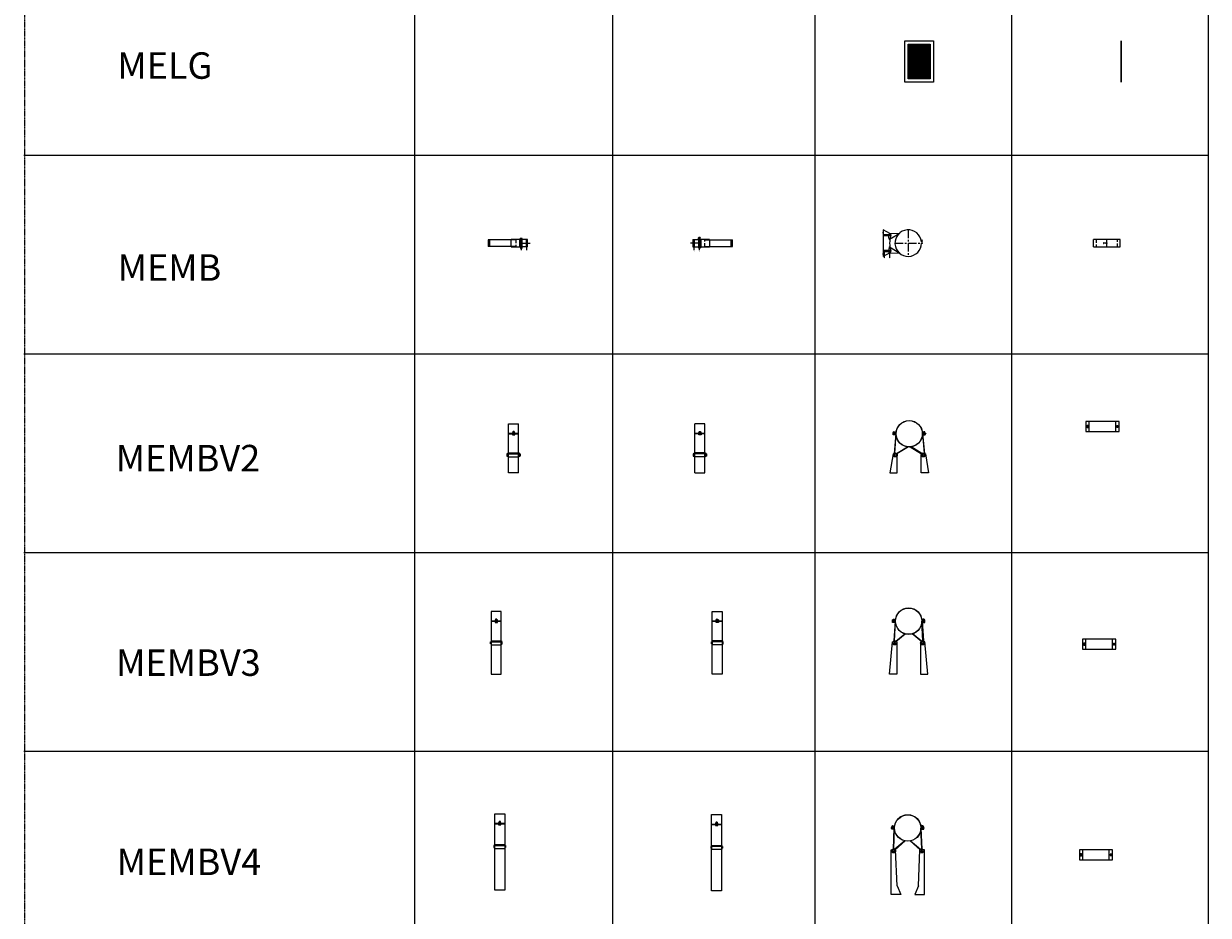
# Model space of a CAD drawing. Units: inches. Extents: x 319 to 161454, y 5 to 153479.
# Drawn here: x 70455 to 79403, y 76992 to 83723 of the extents above; entities that cross this region are included whole.
import ezdxf

# ---------------------------------------------------------------- set-up
doc = ezdxf.new("R2010")
doc.units = ezdxf.units.IN
doc.header["$MEASUREMENT"] = 0
doc.linetypes.add('CENTER', pattern=[2, 1.25, -0.25, 0.25, -0.25])
doc.linetypes.add('HIDDEN', pattern=[0.375, 0.25, -0.125])
for name, color, linetype, lineweight in [('Z-BORDER ONTOP', 7, 'Continuous', 25), ('Z-PART ONTOP', 3, 'Continuous', 25), ('Z-TEXT ONTOP', 254, 'Continuous', 25)]:
    doc.layers.add(name, color=color, linetype=linetype, lineweight=lineweight)
doc.styles.add('ONTOP A4(H)', font='arial.ttf', dxfattribs={"height": 3})
doc.styles.get("Standard").update_dxf_attribs({"font": 'arial.ttf'})

# ---------------------------------------------------------------- blocks, each defined once
blk = doc.blocks.new('MEMB 20 underpart front')
at = {"color": 0}
for p, q in [((-10.9, 6.9), (-40.5, -49)), ((-4, 0), (-4, -40)), ((129.9, 6.9), (159.5, -49)), ((-40.5, -49), (159.5, -49)), ((4, 0), (4, -40)), ((115, 0), (115, -40)), ((119, 0), (169.9, 0)), ((119, -40), (169.9, -40)), ((123, -40), (123, 0))]:
    blk.add_line(p, q, dxfattribs=at)
at = {"color": 0, "linetype": 'CENTER', "ltscale": 50}
for p, q in [((0, -40), (0, 0)), ((-20.5, -52), (-20.5, -46)), ((119, -40), (119, 0)), ((139.5, -52), (139.5, -46))]:
    blk.add_line(p, q, dxfattribs=at)
at = {"color": 0}
for centre, radius, start, end in [((-3.9, 3), 8, 77.65458, 150.73614), ((0, 0), 4, 0, 180), ((59.5, 200.1), 199.1, 251.93405, 288.06595), ((119, 0), 4, 0, 180), ((122.9, 3), 8, 29.26386, 102.34542), ((0, -40), 4, 180, 0), ((119, -40), 4, 180, 0)]:
    blk.add_arc(centre, radius, start, end, dxfattribs=at)
at = {"color": 0, "char_height": 3, "width": 64.599, "attachment_point": 1}
for s, insert in [('MAX', (175.1, 1.6)), ('MIN', (175.1, -38.4))]:
    blk.add_mtext(s, dxfattribs=dict(at, insert=insert))
blk = doc.blocks.new('MEMB 20 underpart left')
at = {"layer": 'Z-PART ONTOP', "color": 0, "lineweight": 5}
for p, q in [((-27.5, 49), (-54.2, 49)), ((-27.5, 9), (-54.2, 9)), ((-27.5, 0), (-27.5, 60)), ((-27.5, 60), (27.5, 60)), ((-27.5, 49), (27.5, 49)), ((-27.5, 9), (27.5, 9)), ((-27.5, 0), (27.5, 0)), ((0, 60), (0, -18)), ((27.5, 0), (27.5, 60))]:
    blk.add_line(p, q, dxfattribs=at)
at = {"layer": 'Z-PART ONTOP', "color": 0, "char_height": 3, "width": 64.599, "attachment_point": 1}
for s, insert in [('MAX', (-64, 50.6)), ('MIN', (-64, 10.8))]:
    blk.add_mtext(s, dxfattribs=dict(at, insert=insert))
blk = doc.blocks.new('MEMB 20 upperpart front')
at = {"color": 0, "lineweight": 5}
for p, q in [((-84.5, 243.2), (-84.5, 247.2)), ((-80.5, 247.2), (-84.5, 247.2)), ((-80.5, 243.2), (-84.5, 243.2)), ((-80.5, 245.2), (-80.5, 247.2)), ((-59.5, 246.2), (-80.5, 246.2)), ((-80.5, 245.2), (-80.5, 243.2)), ((-80.5, 244.2), (-59.5, 244.2)), ((-77.5, 246.7), (-78.5, 246.7)), ((-78.5, 246.7), (-78.5, 243.7)), ((-78.5, 243.7), (-77.5, 243.7)), ((-77.5, 246.2), (-77.5, 246.7)), ((-77.5, 243.7), (-77.5, 246.2)), ((-69.7, 240.4), (-72.1, 249.4)), ((-59.5, 241), (-59.5, 250.2)), ((-59.5, 247.2), (-56.5, 247.2)), ((-56.5, 243.2), (-59.5, 243.2)), ((-56.5, 247.2), (-56.5, 243.2)), ((-133.1, 5.1), (-135.8, 76.8)), ((-88.7, 1), (-135.8, 76.8)), ((-125.1, -7), (-132.8, 4.1)), ((-30.3, 1), (16.8, 76.8)), ((6.1, -7), (13.8, 4.1)), ((14.1, 5.1), (16.8, 76.8)), ((-90.1, -2), (-123.1, -7.8)), ((-28.9, -2), (4.1, -7.8))]:
    blk.add_line(p, q, dxfattribs=at)
at = {"color": 0, "linetype": 'CENTER', "ltscale": 50}
for p, q in [((-59.5, 41), (-59.5, 241)), ((-159.5, 141), (40.5, 141))]:
    blk.add_line(p, q, dxfattribs=at)
at = {"color": 0, "lineweight": 5}
for centre, radius in [((-75.2, 245.2), 0.6), ((-119, 0), 4), ((0, 0), 4)]:
    blk.add_circle(centre, radius, dxfattribs=at)
for centre, radius, start, end in [((-59.5, 141), 100, 95.85596, 90), ((-131.1, 5.2), 2, 182.08504, 214.78026), ((-90.4, 0), 2, 280, 31.8), ((-28.6, 0), 2, 148.2, 260), ((12.1, 5.2), 2, 325.21974, 357.91496), ((-123.5, -5.9), 2, 214.78026, 280), ((4.5, -5.9), 2, 260, 325.21974)]:
    blk.add_arc(centre, radius, start, end, dxfattribs=at)
blk = doc.blocks.new('MEMB 20 upperpart side')
at = {"color": 0, "lineweight": 5}
for p, q in [((25, 250.2), (-25, 250.2)), ((-25, 41), (-25, 250.1)), ((25, 241), (-25, 241)), ((25, 240), (-25, 240)), ((25, 41), (25, 250.1)), ((-41.5, 5), (-40.5, 6)), ((-41.5, 5), (-41.5, -5)), ((-28, 6), (-40.5, 6)), ((-40.5, -6), (-40.5, 6)), ((-31.5, -8), (-31.5, 8)), ((-31.5, 0), (-31.5, 6)), ((-31.5, 0), (-31.5, -6)), ((-28, 8.5), (-31, 8.5)), ((-28, 0), (-28, 10)), ((-28, 10), (-27, 10)), ((-28, 0), (-28, -8.5)), ((-27.5, 76.8), (-27.5, -7.9)), ((-27.5, 76.8), (27.5, 76.8)), ((27.5, 4), (-27.5, 4)), ((0, -4), (0, 4)), ((27.5, -7.9), (27.5, 76.8)), ((29, 10), (28, 10)), ((29, 0), (29, 10)), ((29, 7.3), (36, 7.3)), ((29, 0), (29, -7.9)), ((35.5, -7.7), (35.5, 7.3)), ((36, 7.3), (36, -7.7)), ((-40.5, -6), (-41.5, -5)), ((-28, -6), (-40.5, -6)), ((-40.5, -6), (-40.5, -6)), ((-28, -8.5), (-31, -8.5)), ((27.5, -4), (-27.5, -4)), ((-27.5, -7.9), (27.5, -7.9)), ((-27.5, -7.9), (29, -7.9)), ((29, -7.7), (36, -7.7))]:
    blk.add_line(p, q, dxfattribs=at)
at = {"color": 0, "linetype": 'CENTER', "ltscale": 50}
for p, q in [((-41.5, 0), (35, 0)), ((-27.5, 11), (27.5, 11)), ((28, 10), (-27, 10))]:
    blk.add_line(p, q, dxfattribs=at)
at = {"color": 0, "linetype": 'HIDDEN', "ltscale": 100}
blk.add_line((25, 41), (-25, 41), dxfattribs=at)
at = {"color": 0, "lineweight": 5}
blk.add_circle((0, 245.2), 2, dxfattribs=at)
for centre, start, end in [((-31, 8), 90, 180), ((-31, 6.5), 180, 270), ((-31, 5.5), 90, 180), ((-31, -5.5), 180, 270), ((-31, -6.5), 90, 180), ((-31, -8), 180, 270)]:
    blk.add_arc(centre, 0.5, start, end, dxfattribs=at)
blk = doc.blocks.new('MEMB 20 top')
at = {"color": 0, "lineweight": 5}
for p, q in [((100, 27.5), (-100, 27.5)), ((-100, -27.5), (-100, 27.5)), ((-22, 2), (-25, 2)), ((-25, 2), (-25, -2)), ((-22, 2), (-22, -2)), ((-22, 1), (-1, 1)), ((-4, 1.5), (-3, 1.5)), ((-4, -1.5), (-4, 1.5)), ((-3, 1.5), (-3, -1.5)), ((-1, 0), (-1, 2)), ((-1, 2), (3, 2)), ((-1, 0), (-1, -2)), ((3, -2), (3, 2)), ((100, -27.5), (100, 27.5)), ((-100, -27.5), (100, -27.5)), ((-25, -2), (-22, -2)), ((-1, -1), (-22, -1)), ((-3, -1.5), (-4, -1.5)), ((-1, -2), (3, -2))]:
    blk.add_line(p, q, dxfattribs=at)
at = {"color": 0, "linetype": 'HIDDEN', "lineweight": 5, "ltscale": 100}
for p, q in [((-80, 27.5), (-80, -27.5)), ((80, -27.5), (80, 27.5))]:
    blk.add_line(p, q, dxfattribs=at)
at = {"color": 0, "linetype": 'CENTER', "ltscale": 50}
blk.add_line((0, -27.5), (0, 27.5), dxfattribs=at)
at = {"color": 0, "lineweight": 5}
blk.add_circle((-6.3, 0), 0.6, dxfattribs=at)
blk = doc.blocks.new('MEMB 20 underpart right')
at = {"color": 0, "lineweight": 5}
for p, q in [((-27.5, 0), (-27.5, 60)), ((-27.5, 60), (27.5, 60)), ((-27.5, 49), (27.5, 49)), ((-27.5, 9), (27.5, 9)), ((-27.5, 0), (27.5, 0)), ((0, 60), (0, -18)), ((27.5, 0), (27.5, 60)), ((54.2, 49), (27.5, 49)), ((54.2, 9), (27.5, 9))]:
    blk.add_line(p, q, dxfattribs=at)
at = {"color": 0, "char_height": 3, "width": 64.599, "attachment_point": 1}
for s, insert in [('MAX', (56.4, 50.6)), ('MIN', (56.4, 10.8))]:
    blk.add_mtext(s, dxfattribs=dict(at, insert=insert))
blk = doc.blocks.new('A$C59B94241')
h = blk.add_hatch()
h.set_pattern_fill('NET', color=0, angle=45, style=0)
h.set_pattern_definition([(45, (-47419.8197, 53270.4796), (-2.24506403, 2.24506403), []), (135, (-47419.8197, 53270.4796), (-2.24506403, -2.24506403), [])])
h.paths.add_polyline_path([(190, 25), (190, 285), (25, 285), (25, 25)])
at = {"color": 0, "lineweight": 5}
for p, q in [((0, 310), (215, 310)), ((0, 0), (0, 310)), ((215, 310), (215, 0)), ((215, 0), (0, 0))]:
    blk.add_line(p, q, dxfattribs=at)
blk.add_lwpolyline([(25, 285), (190, 285), (190, 25), (25, 25)], close=True, dxfattribs=at)
blk = doc.blocks.new('A$C4418489E')
at = {"color": 0, "lineweight": 5}
for p, q in [((0, 310), (0.8, 310)), ((0, 0), (0, 310)), ((0.8, 310), (0.8, 0)), ((0.8, 0), (0, 0))]:
    blk.add_line(p, q, dxfattribs=at)
blk = doc.blocks.new('A$C12825064')
at = {"color": 0, "lineweight": 5}
for p, q in [((45.9, 297), (20.9, 297)), ((20.9, 297), (20.9, 296)), ((20.9, 296), (45.9, 296)), ((20.9, 295), (20.9, 296)), ((45.9, 295), (20.9, 295)), ((24.9, 305), (41.9, 305)), ((24.9, 297), (24.9, 305)), ((41.9, 297), (24.9, 297)), ((24.9, 295), (41.9, 295)), ((24.9, 287), (24.9, 295)), ((41.9, 287), (24.9, 287)), ((29.3, 312), (28.4, 311)), ((28.4, 305), (28.4, 311)), ((28.4, 311), (38.4, 311)), ((29.3, 312), (37.6, 312)), ((44.6, 295), (31.6, 148.4)), ((33.4, 305), (33.4, 297)), ((33.4, 295), (33.4, 287)), ((45.9, 295), (33.9, 149.6)), ((37.6, 312), (38.4, 311)), ((38.4, 311), (38.4, 305)), ((41.9, 305), (41.9, 297)), ((41.9, 295), (41.9, 287)), ((245.9, 297), (270.9, 297)), ((270.9, 296), (245.9, 296)), ((245.9, 295), (257.9, 149.5)), ((245.9, 295), (270.9, 295)), ((247.2, 295), (260.2, 148.4)), ((266.9, 305), (249.9, 305)), ((249.9, 305), (249.9, 297)), ((249.9, 297), (266.9, 297)), ((266.9, 295), (249.9, 295)), ((249.9, 295), (249.9, 287)), ((249.9, 287), (266.9, 287)), ((254.3, 312), (253.4, 311)), ((253.4, 311), (253.4, 305)), ((263.4, 311), (253.4, 311)), ((262.6, 312), (254.3, 312)), ((258.4, 305), (258.4, 297)), ((258.4, 295), (258.4, 287)), ((262.6, 312), (263.4, 311)), ((263.4, 305), (263.4, 311)), ((266.9, 297), (266.9, 305)), ((266.9, 287), (266.9, 295)), ((270.9, 297), (270.9, 296)), ((270.9, 295), (270.9, 296)), ((49.6, 147.5), (132.4, 197.1)), ((139.6, 196.4), (52.7, 143.8)), ((152.3, 196.4), (239.1, 143.8)), ((242.3, 147.5), (159.4, 197.1)), ((24, 145), (0, 0)), ((24, 145), (24, 145)), ((24, 145), (28, 145)), ((55, 0), (54.9, 136)), ((236.8, 0), (236.9, 136)), ((267.8, 145), (263.9, 145)), ((267.8, 145), (291.8, 0)), ((267.8, 145), (267.8, 145)), ((0, 0), (55, 0)), ((291.8, 0), (236.8, 0))]:
    blk.add_line(p, q, dxfattribs=at)
for points in [[(39.9, 127), (47.7, 131.5), (47.7, 140.5), (39.9, 145), (32.1, 140.5), (32.1, 131.5)], [(251.9, 127), (244.1, 131.5), (244.1, 140.5), (251.9, 145), (259.7, 140.5), (259.7, 131.5)]]:
    blk.add_lwpolyline(points, close=True, dxfattribs=at)
for centre, radius in [((145.9, 296.2), 100), ((145.9, 296.2), 99), ((39.9, 136), 15), ((251.9, 136), 15)]:
    blk.add_circle(centre, radius, dxfattribs=at)
blk = doc.blocks.new('A$C15CC6FE0')
at = {"color": 0, "lineweight": 5}
for p, q in [((13, 0), (13, 371)), ((13, 371), (88, 371)), ((88, 0), (88, 371)), ((13, 298), (88, 298)), ((88, 297.1), (13, 297.1)), ((13, 295.7), (88, 295.7)), ((59, 306), (42, 306)), ((42, 306), (42, 298)), ((42, 298), (59, 298)), ((42, 295.7), (42, 288)), ((42, 288), (59, 288)), ((46.3, 313), (45.5, 312)), ((45.5, 312), (45.5, 306)), ((55.5, 312), (45.5, 312)), ((54.7, 313), (46.3, 313)), ((50.5, 306), (50.5, 298)), ((50.5, 295.7), (50.5, 288)), ((54.7, 313), (55.5, 312)), ((55.5, 306), (55.5, 312)), ((59, 298), (59, 306)), ((59, 288), (59, 295.7)), ((8, 145), (0, 145)), ((0, 145), (0, 127)), ((0, 145), (8, 145)), ((0, 140.5), (8, 140.5)), ((0, 131.5), (8, 131.5)), ((0, 127), (8, 127)), ((13, 151), (8, 151)), ((8, 151), (8, 121)), ((8, 121), (13, 121)), ((13, 151), (88, 151)), ((13, 145), (88, 145)), ((13, 121), (88, 121)), ((88, 151), (93, 151)), ((93, 121), (88, 121)), ((93, 151), (93, 121)), ((93, 145), (101, 145)), ((101, 140.5), (93, 140.5)), ((101, 131.5), (93, 131.5)), ((101, 127), (93, 127)), ((101, 145), (101, 127)), ((88, 0), (13, 0))]:
    blk.add_line(p, q, dxfattribs=at)
blk = doc.blocks.new('A$C3E9901F1')
at = {"color": 0, "lineweight": 5}
for p, q in [((45.5, 401), (20.5, 401)), ((20.5, 401), (20.5, 400)), ((20.5, 400), (45.5, 400)), ((20.5, 399), (20.5, 400)), ((45.5, 399), (20.5, 399)), ((24.5, 409), (41.5, 409)), ((24.5, 401), (24.5, 409)), ((41.5, 401), (24.5, 401)), ((24.5, 399), (41.5, 399)), ((24.5, 391), (24.5, 399)), ((41.5, 391), (24.5, 391)), ((28.8, 416), (28, 415)), ((28, 409), (28, 415)), ((28, 415), (38, 415)), ((28.8, 416), (37.2, 416)), ((33, 409), (33, 401)), ((33, 399), (33, 391)), ((43.7, 399), (34, 250.5)), ((37.2, 416), (38, 415)), ((37.4, 251.1), (45.5, 399)), ((38, 415), (38, 409)), ((41.5, 409), (41.5, 401)), ((41.5, 399), (41.5, 391)), ((45.5, 399), (43.7, 399)), ((245.5, 401), (270.5, 401)), ((270.5, 400), (245.5, 400)), ((245.5, 399), (270.5, 399)), ((253.6, 251.1), (245.5, 399)), ((245.5, 399), (247.3, 399)), ((247.3, 399), (257, 250.5)), ((266.5, 409), (249.5, 409)), ((249.5, 409), (249.5, 401)), ((249.5, 401), (266.5, 401)), ((266.5, 399), (249.5, 399)), ((249.5, 399), (249.5, 391)), ((249.5, 391), (266.5, 391)), ((253.8, 416), (253, 415)), ((253, 415), (253, 409)), ((263, 415), (253, 415)), ((262.2, 416), (253.8, 416)), ((258, 409), (258, 401)), ((258, 399), (258, 391)), ((262.2, 416), (263, 415)), ((263, 409), (263, 415)), ((266.5, 401), (266.5, 409)), ((266.5, 391), (266.5, 399)), ((270.5, 401), (270.5, 400)), ((270.5, 399), (270.5, 400)), ((48.4, 248.7), (115.9, 304.5)), ((49.7, 247.6), (118.3, 303.8)), ((241.3, 247.6), (172.7, 303.8)), ((242.6, 248.7), (175.1, 304.5)), ((0, 0), (24, 245)), ((24, 245), (26.9, 245)), ((52, 245), (55, 245)), ((55, 245), (55, 0)), ((236, 245), (236, 0)), ((239, 245), (236, 245)), ((267, 245), (264.1, 245)), ((291, 0), (267, 245)), ((55, 0), (0, 0)), ((236, 0), (291, 0))]:
    blk.add_line(p, q, dxfattribs=at)
for points in [[(35.2, 243.4), (31, 236), (35.2, 228.6), (43.7, 228.6), (48, 236), (43.7, 243.4)], [(255.7, 243.4), (260, 236), (255.7, 228.6), (247.2, 228.6), (243, 236), (247.2, 243.4)]]:
    blk.add_lwpolyline(points, close=True, dxfattribs=at)
for centre, radius in [((145.5, 400), 100), ((145.5, 400), 99), ((39.5, 236), 15.5), ((251.5, 236), 15.5)]:
    blk.add_circle(centre, radius, dxfattribs=at)
blk = doc.blocks.new('A$C3D26744D')
at = {"color": 0, "lineweight": 5}
for p, q in [((7, 474), (7, 0)), ((82, 474), (7, 474)), ((82, 0), (82, 474)), ((7, 401), (82, 401)), ((82, 400), (7, 400)), ((7, 399), (82, 399)), ((53, 409), (36, 409)), ((36, 409), (36, 401)), ((36, 401), (53, 401)), ((53, 399), (36, 399)), ((36, 399), (36, 391)), ((36, 391), (53, 391)), ((40.3, 416), (39.5, 415)), ((39.5, 415), (39.5, 409)), ((49.5, 415), (39.5, 415)), ((48.7, 416), (40.3, 416)), ((44.5, 409), (44.5, 401)), ((44.5, 399), (44.5, 391)), ((48.7, 416), (49.5, 415)), ((49.5, 409), (49.5, 415)), ((53, 401), (53, 409)), ((53, 391), (53, 399)), ((0, 228.6), (0, 243.4)), ((0, 243.4), (5, 243.4)), ((0, 236), (5, 236)), ((5, 228.6), (0, 228.6)), ((7, 251.5), (5, 251.5)), ((5, 251.5), (5, 220.5)), ((5, 220.5), (7, 220.5)), ((7, 251.5), (83, 251.5)), ((7, 245), (82, 245)), ((7, 220.5), (82, 220.5)), ((82, 251.5), (84, 251.5)), ((84, 220.5), (82, 220.5)), ((84, 251.5), (84, 220.5)), ((89, 243.4), (84, 243.4)), ((89, 236), (84, 236)), ((84, 228.6), (89, 228.6)), ((89, 228.6), (89, 243.4)), ((7, 0), (82, 0))]:
    blk.add_line(p, q, dxfattribs=at)
blk = doc.blocks.new('A$C631718CF')
at = {"color": 0, "lineweight": 5}
for p, q in [((250, 75), (0, 75)), ((0, 75), (0, 0)), ((0, 0), (250, 0)), ((25, 0), (25, 75)), ((225, 0), (225, 75)), ((250, 0), (250, 75))]:
    blk.add_line(p, q, dxfattribs=at)
for points in [[(8.3, 44.9), (4, 37.5), (8.3, 30.1), (16.8, 30.1), (21, 37.5), (16.8, 44.9)], [(241.7, 44.9), (246, 37.5), (241.7, 30.1), (233.2, 30.1), (229, 37.5), (233.2, 44.9)]]:
    blk.add_lwpolyline(points, close=True, dxfattribs=at)
for centre, radius in [((12.5, 37.5), 5), ((12.5, 37.5), 4.5), ((237.5, 37.5), 5), ((237.5, 37.5), 4.5)]:
    blk.add_circle(centre, radius, dxfattribs=at)
blk = doc.blocks.new('A$C58994614')
at = {"color": 0, "lineweight": 5}
for p, q in [((26.5, 503.3), (1.5, 503.3)), ((1.5, 503.3), (1.5, 502.3)), ((1.5, 502.3), (26.5, 502.3)), ((1.5, 501.3), (1.5, 502.3)), ((26.5, 501.3), (1.5, 501.3)), ((5.5, 511.3), (22.5, 511.3)), ((5.5, 503.3), (5.5, 511.3)), ((22.5, 503.3), (5.5, 503.3)), ((5.5, 501.3), (22.5, 501.3)), ((5.5, 493.3), (5.5, 501.3)), ((22.5, 493.3), (5.5, 493.3)), ((9.9, 518.3), (9, 517.3)), ((9, 511.3), (9, 517.3)), ((9, 517.3), (19, 517.3)), ((9.9, 518.3), (18.2, 518.3)), ((14, 511.3), (14, 503.3)), ((14, 501.3), (14, 493.3)), ((17.7, 343.5), (24.7, 501.3)), ((18.2, 518.3), (19, 517.3)), ((19, 517.3), (19, 511.3)), ((20.5, 343.6), (26, 501.3)), ((22.5, 511.3), (22.5, 503.3)), ((22.5, 501.3), (22.5, 493.3)), ((26.5, 501.3), (24.7, 501.3)), ((225.5, 503.3), (250.5, 503.3)), ((250.5, 502.3), (225.5, 502.3)), ((225.6, 501.3), (250.5, 501.3)), ((225.6, 501.3), (227.3, 501.3)), ((231.5, 343.6), (226, 501.3)), ((234.4, 343.5), (227.3, 501.3)), ((246.5, 511.3), (229.5, 511.3)), ((229.5, 511.3), (229.5, 503.3)), ((229.5, 503.3), (246.5, 503.3)), ((246.5, 501.3), (229.5, 501.3)), ((229.5, 501.3), (229.5, 493.3)), ((229.5, 493.3), (246.5, 493.3)), ((233.9, 518.3), (233, 517.3)), ((233, 517.3), (233, 511.3)), ((243, 517.3), (233, 517.3)), ((242.2, 518.3), (233.9, 518.3)), ((238, 511.3), (238, 503.3)), ((238, 501.3), (238, 493.3)), ((242.2, 518.3), (243, 517.3)), ((243, 511.3), (243, 517.3)), ((246.5, 503.3), (246.5, 511.3)), ((246.5, 493.3), (246.5, 501.3)), ((250.5, 503.3), (250.5, 502.3)), ((250.5, 501.3), (250.5, 502.3)), ((104.2, 404.8), (28.3, 341.1)), ((31.6, 338), (107.7, 404)), ((220.5, 338), (144.4, 404)), ((147.9, 404.8), (223.8, 341.1)), ((0, 0), (0, 338)), ((0, 338), (8.5, 338)), ((31.6, 338), (34.3, 338)), ((45.5, 65.5), (34.3, 338)), ((206.6, 65.5), (217.8, 338)), ((220.5, 338), (217.8, 338)), ((252.1, 338), (243.6, 338)), ((252.1, 0), (252.1, 338)), ((45.5, 64.7), (73.5, 0)), ((206.6, 64.7), (178.6, 0)), ((73.5, 0), (0, 0)), ((178.6, 0), (252.1, 0))]:
    blk.add_line(p, q, dxfattribs=at)
for points in [[(24.3, 336.4), (28.5, 329), (24.3, 321.6), (15.8, 321.6), (11.5, 329), (15.8, 336.4)], [(227.8, 336.4), (223.5, 329), (227.8, 321.6), (236.3, 321.6), (240.5, 329), (236.3, 336.4)]]:
    blk.add_lwpolyline(points, close=True, dxfattribs=at)
for centre, radius in [((126, 502.3), 100), ((126, 502.3), 99), ((20, 329), 14.6), ((232, 329), 14.6)]:
    blk.add_circle(centre, radius, dxfattribs=at)
blk = doc.blocks.new('A$C2ACB257F')
at = {"color": 0, "lineweight": 5}
for p, q in [((7, 0), (7, 577.3)), ((7, 577.3), (82, 577.3)), ((82, 577.3), (82, 0)), ((7, 503.3), (82, 503.3)), ((82, 502.3), (7, 502.3)), ((7, 501.3), (82, 501.3)), ((32, 501.3), (33.8, 501.3)), ((53, 511.3), (36, 511.3)), ((36, 511.3), (36, 503.3)), ((36, 503.3), (53, 503.3)), ((53, 501.3), (36, 501.3)), ((36, 501.3), (36, 493.3)), ((36, 493.3), (53, 493.3)), ((40.3, 518.3), (39.5, 517.3)), ((39.5, 517.3), (39.5, 511.3)), ((49.5, 517.3), (39.5, 517.3)), ((48.7, 518.3), (40.3, 518.3)), ((44.5, 511.3), (44.5, 503.3)), ((44.5, 501.3), (44.5, 493.3)), ((48.7, 518.3), (49.5, 517.3)), ((49.5, 511.3), (49.5, 517.3)), ((53, 503.3), (53, 511.3)), ((53, 493.3), (53, 501.3)), ((5, 336.4), (0, 336.4)), ((0, 336.4), (0, 321.6)), ((0, 329), (5, 329)), ((0, 321.6), (5, 321.6)), ((7, 343.6), (5, 343.6)), ((5, 343.6), (5, 314.4)), ((5, 314.4), (7, 314.4)), ((7, 343.6), (82, 343.6)), ((7, 338), (82, 338)), ((7, 314.4), (82, 314.4)), ((82, 343.6), (84, 343.6)), ((84, 314.4), (82, 314.4)), ((84, 343.6), (84, 314.4)), ((84, 336.4), (89, 336.4)), ((89, 329), (84, 329)), ((89, 321.6), (84, 321.6)), ((89, 336.4), (89, 321.6)), ((82, 0), (7, 0))]:
    blk.add_line(p, q, dxfattribs=at)

msp = doc.modelspace()

# ---------------------------------------------------------------- linework, layer by layer
at = {"layer": 'Z-BORDER ONTOP', "lineweight": 5}
for p, q in [((79402.69, 148727.347), (79402.69, 38014.981)), ((73402.363, 146509.542), (73410.169, 38014.981)), ((74902.363, 146509.542), (74902.363, 66067.787)), ((76430.209, 146509.542), (76430.209, 66067.787)), ((77911.705, 146509.867), (77921.868, 5252.602)), ((79402.363, 82727.347), (70455.159, 82727.347)), ((79402.363, 81227.347), (70455.159, 81227.347)), ((79402.363, 79727.347), (70455.159, 79727.347)), ((79402.363, 78227.347), (70455.159, 78227.347))]:
    msp.add_line(p, q, dxfattribs=at)
at = {"layer": 'Z-PART ONTOP', "color": 0, "linetype": 'CENTER'}
msp.add_line((70455.488, 148727.347), (70465.953, 5252.064), dxfattribs=at)

# ---------------------------------------------------------------- block references
at = {"layer": 'Z-PART ONTOP', "lineweight": 5}
for name, p in [('A$C59B94241', (77111.213, 83282.906)), ('A$C4418489E', (78743.68, 83282.906)), ('MEMB 20 top', (78635.852, 82066.696)), ('A$C12825064', (76997.748, 80331.078)), ('A$C631718CF', (78478.295, 80644.866)), ('A$C15CC6FE0', (74105.072, 80331.078)), ('A$C3D26744D', (73980.224, 78812.426)), ('A$C3E9901F1', (76993.852, 78812.426)), ('A$C631718CF', (78453.315, 79002.073)), ('A$C2ACB257F', (74006.492, 77181.475)), ('A$C2ACB257F', (75644.473, 77175.731)), ('A$C58994614', (77006.297, 77148.579)), ('A$C631718CF', (78429.274, 77410.484))]:
    msp.add_blockref(name, p, dxfattribs=at)
for name, p, rotation in [('MEMB 20 underpart front', (76994.852, 82126.196), 270), ('MEMB 20 upperpart front', (76994.852, 82007.196), 270), ('MEMB 20 upperpart side', (74212.694, 82066.696), 90), ('MEMB 20 underpart left', (74261.694, 82066.696), 90), ('MEMB 20 underpart right', (75510.01, 82066.696), 270), ('MEMB 20 upperpart side', (75559.01, 82066.696), 270)]:
    msp.add_blockref(name, p, dxfattribs=dict(at, rotation=rotation))
at = {"layer": 'Z-PART ONTOP', "lineweight": 5, "xscale": -1}
for name, p in [('A$C15CC6FE0', (75613.579, 80331.078)), ('A$C3D26744D', (75738.427, 78812.426))]:
    msp.add_blockref(name, p, dxfattribs=at)

# ---------------------------------------------------------------- texts
at = {"layer": 'Z-TEXT ONTOP', "style": 'ONTOP A4(H)'}
for s, p in [('MELG', (71162.194, 83307.548)), ('MEMB', (71164.528, 81782.277)), ('MEMBV2', (71150.607, 80343.172)), ('MEMBV3', (71153.712, 78799.171)), ('MEMBV4', (71157.617, 77295.006))]:
    msp.add_text(s, height=200, dxfattribs=at).set_placement(p)

doc.saveas('drawing.dxf')
